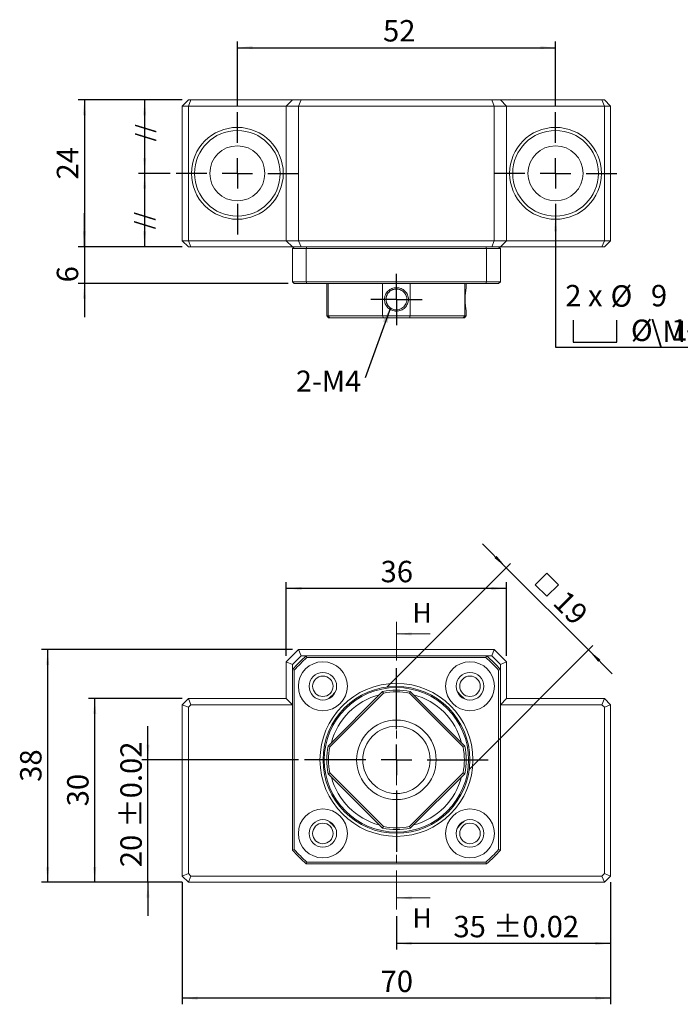
# Model space of a CAD drawing. Units: millimetres. Extents: x 28 to 255, y 20 to 194.
# Drawn here: x 28 to 136, y 20 to 180 of the extents above; entities that cross this region are included whole.
import ezdxf

# ---------------------------------------------------------------- set-up
doc = ezdxf.new("R2010")
doc.units = ezdxf.units.MM
doc.linetypes.add('CENTER', pattern=[10.16, 6.35, -1.27, 1.27, -1.27])
doc.layers.add('FORMAT', color=7, linetype='Continuous')
doc.styles.add('SLDTEXTSTYLE0', font='TXT', dxfattribs={"width": 0.75})
doc.styles.add('SLDTEXTSTYLE1', font='TXT', dxfattribs={"width": 0.666667})
doc.styles.add('SLDTEXTSTYLE2', font='TXT', dxfattribs={"width": 0.75, "bigfont": 'bigfont'})
doc.dimstyles.new('SLDDIMSTYLE0', dxfattribs={"dimtxt": 3.5, "dimasz": 2.5, "dimexe": 0, "dimexo": 0.0625, "dimgap": 0.875, "dimtad": 1, "dimrnd": 1e-09, "dimzin": 12, "dimdsep": 46, "dimtxsty": 'SLDTEXTSTYLE0', "dimsah": 1, "dimcen": 0.09, "dimadec": 0, "dimazin": 3, "dimtol": 1, "dimtp": 0.02, "dimtm": 0.02, "dimtfac": 1, "dimtofl": 0, "dimtmove": 0, "dimatfit": 3, "dimfxl": 0, "dimfrac": 2, "dimtolj": 1, "dimarcsym": 0})
doc.dimstyles.new('SLDDIMSTYLE1', dxfattribs={"dimtxt": 3.5, "dimasz": 2.5, "dimexe": 0, "dimexo": 0.0625, "dimgap": 0.875, "dimtad": 1, "dimrnd": 1e-09, "dimzin": 12, "dimdsep": 46, "dimtxsty": 'SLDTEXTSTYLE0', "dimsah": 1, "dimcen": 0.09, "dimadec": 0, "dimazin": 3, "dimtol": 1, "dimtp": 0.02, "dimtm": 0.02, "dimtfac": 1, "dimtmove": 0, "dimatfit": 0, "dimfxl": 0, "dimfrac": 2, "dimtolj": 1, "dimarcsym": 0})
doc.dimstyles.new('SLDDIMSTYLE2', dxfattribs={"dimtxt": 3.5, "dimasz": 2.5, "dimexe": 0, "dimexo": 0.0625, "dimgap": 0.875, "dimtad": 1, "dimrnd": 1e-09, "dimzin": 12, "dimdsep": 46, "dimtxsty": 'SLDTEXTSTYLE0', "dimsah": 1, "dimcen": 0.09, "dimadec": 0, "dimazin": 3, "dimtfac": 1, "dimtofl": 0, "dimtmove": 0, "dimatfit": 3, "dimfxl": 0, "dimfrac": 2, "dimtolj": 1, "dimtzin": 12, "dimarcsym": 0})
doc.dimstyles.new('SLDDIMSTYLE3', dxfattribs={"dimtxt": 3.5, "dimasz": 2.5, "dimexe": 0, "dimexo": 0.0625, "dimgap": 0.875, "dimtad": 1, "dimrnd": 1e-09, "dimzin": 12, "dimdsep": 46, "dimtxsty": 'SLDTEXTSTYLE0', "dimsah": 1, "dimcen": 0.09, "dimadec": 0, "dimazin": 3, "dimtfac": 1, "dimtmove": 0, "dimatfit": 0, "dimfxl": 0, "dimfrac": 2, "dimtolj": 1, "dimtzin": 12, "dimarcsym": 0})
doc.dimstyles.new('SLDDIMSTYLE4', dxfattribs={"dimtxt": 3.5, "dimasz": 2.5, "dimexe": 0, "dimexo": 0.0625, "dimgap": 0.875, "dimtad": 0, "dimtih": 1, "dimtoh": 1, "dimdec": 6, "dimrnd": 1e-09, "dimzin": 12, "dimdsep": 46, "dimtxsty": 'SLDTEXTSTYLE0', "dimsah": 1, "dimcen": 0, "dimadec": 0, "dimazin": 3, "dimtfac": 1, "dimtofl": 0, "dimtmove": 0, "dimatfit": 3, "dimfxl": 0, "dimfrac": 2, "dimtolj": 1, "dimtzin": 12, "dimarcsym": 0})
doc.dimstyles.new('SLDDIMSTYLE5', dxfattribs={"dimtxt": 0.18, "dimasz": 2.5, "dimexe": 0, "dimexo": 0.0625, "dimgap": 0, "dimtad": 0, "dimtih": 1, "dimtoh": 1, "dimdec": 0, "dimrnd": 1e-09, "dimzin": 0, "dimdsep": 46, "dimtxsty": 'Standard', "dimsah": 1, "dimcen": 0.09, "dimadec": 0, "dimazin": 0, "dimtfac": 2.5, "dimtdec": 0, "dimtofl": 0, "dimtmove": 0, "dimatfit": 3, "dimfxl": 0, "dimfrac": 2, "dimtolj": 1, "dimtzin": 0, "dimarcsym": 0})

# ---------------------------------------------------------------- blocks, each defined once
blk = doc.blocks.new('_D')
at = {"layer": 'FORMAT', "color": 7}
for p, q in [((124.77, 39.57), (124.77, 28.57)), ((89.77, 34.01), (89.77, 28.57)), ((124.77, 29.57), (89.77, 29.57))]:
    blk.add_line(p, q, dxfattribs=at)
for points in [[(89.77, 29.57), (92.27, 29.32), (92.27, 29.82)], [(124.77, 29.57), (122.27, 29.82), (122.27, 29.32)]]:
    blk.add_solid(points, dxfattribs=at)
at = {"layer": 'FORMAT', "color": 7, "char_height": 3.5, "attachment_point": 1, "style": 'SLDTEXTSTYLE0'}
for s, insert in [('35', (99.09, 34.08)), ('±0.02', (105.57, 34.08))]:
    blk.add_mtext(s, dxfattribs=dict(at, insert=insert))
blk = doc.blocks.new('_D_1')
at = {"layer": 'FORMAT', "color": 7}
for p, q in [((49.16, 59.57), (49.16, 65.07)), ((73.77, 59.57), (48.16, 59.57)), ((49.16, 39.57), (49.16, 59.57)), ((54.77, 39.57), (48.16, 39.57)), ((49.16, 39.57), (49.16, 34.07))]:
    blk.add_line(p, q, dxfattribs=at)
for points in [[(49.16, 59.57), (49.41, 62.07), (48.91, 62.07)], [(49.16, 39.57), (48.91, 37.07), (49.41, 37.07)]]:
    blk.add_solid(points, dxfattribs=at)
at = {"layer": 'FORMAT', "color": 7, "char_height": 3.5, "attachment_point": 1, "rotation": 90, "style": 'SLDTEXTSTYLE0'}
for s, insert in [('±0.02', (44.65, 48.51)), ('20', (44.65, 42.03))]:
    blk.add_mtext(s, dxfattribs=dict(at, insert=insert))
blk = doc.blocks.new('_D_2')
at = {"layer": 'FORMAT', "color": 7}
for p, q in [((54.77, 39.57), (54.77, 19.63)), ((124.77, 39.57), (124.77, 19.63)), ((124.77, 20.63), (54.77, 20.63))]:
    blk.add_line(p, q, dxfattribs=at)
for points in [[(54.77, 20.63), (57.27, 20.38), (57.27, 20.88)], [(124.77, 20.63), (122.27, 20.88), (122.27, 20.38)]]:
    blk.add_solid(points, dxfattribs=at)
at = {"layer": 'FORMAT', "color": 7, "insert": (87.18, 25.14), "char_height": 3.5, "attachment_point": 1, "style": 'SLDTEXTSTYLE0'}
blk.add_mtext('70', dxfattribs=at)
blk = doc.blocks.new('_D_3')
at = {"layer": 'FORMAT', "color": 7}
for p, q in [((54.77, 69.57), (39.46, 69.57)), ((40.46, 39.57), (40.46, 69.57)), ((54.77, 39.57), (39.46, 39.57))]:
    blk.add_line(p, q, dxfattribs=at)
for points in [[(40.46, 69.57), (40.21, 67.07), (40.71, 67.07)], [(40.46, 39.57), (40.71, 42.07), (40.21, 42.07)]]:
    blk.add_solid(points, dxfattribs=at)
at = {"layer": 'FORMAT', "color": 7, "insert": (35.95, 51.98), "char_height": 3.5, "attachment_point": 1, "rotation": 90, "style": 'SLDTEXTSTYLE0'}
blk.add_mtext('30', dxfattribs=at)
blk = doc.blocks.new('_D_4')
at = {"layer": 'FORMAT', "color": 7}
for p, q in [((72.77, 77.57), (31.77, 77.57)), ((32.77, 39.57), (32.77, 77.57)), ((54.77, 39.57), (31.77, 39.57))]:
    blk.add_line(p, q, dxfattribs=at)
for points in [[(32.77, 77.57), (32.52, 75.07), (33.02, 75.07)], [(32.77, 39.57), (33.02, 42.07), (32.52, 42.07)]]:
    blk.add_solid(points, dxfattribs=at)
at = {"layer": 'FORMAT', "color": 7, "insert": (28.26, 55.98), "char_height": 3.5, "attachment_point": 1, "rotation": 90, "style": 'SLDTEXTSTYLE0'}
blk.add_mtext('38', dxfattribs=at)
blk = doc.blocks.new('_D_5')
at = {"layer": 'FORMAT', "color": 7}
for p, q in [((71.77, 76.57), (71.77, 88.57)), ((107.77, 76.57), (107.77, 88.57)), ((107.77, 87.57), (71.77, 87.57))]:
    blk.add_line(p, q, dxfattribs=at)
for points in [[(71.77, 87.57), (74.27, 87.32), (74.27, 87.82)], [(107.77, 87.57), (105.27, 87.82), (105.27, 87.32)]]:
    blk.add_solid(points, dxfattribs=at)
at = {"layer": 'FORMAT', "color": 7, "insert": (87.18, 92.08), "char_height": 3.5, "attachment_point": 1, "style": 'SLDTEXTSTYLE0'}
blk.add_mtext('36', dxfattribs=at)
blk = doc.blocks.new('SW_SYMBOL_MOD_BOX')
at = {"layer": 'FORMAT', "color": 0}
for p, q in [((200, 200), (200, 800)), ((200, 800), (800, 800)), ((800, 800), (800, 200)), ((200, 200), (800, 200))]:
    blk.add_line(p, q, dxfattribs=at)
blk = doc.blocks.new('_D_6')
at = {"layer": 'FORMAT', "color": 7}
for p, q in [((107.73, 90.96), (103.84, 94.85)), ((88.21, 71.45), (108.43, 91.67)), ((107.73, 90.96), (121.16, 77.52)), ((101.65, 58.01), (121.87, 78.23)), ((121.16, 77.52), (125.05, 73.63))]:
    blk.add_line(p, q, dxfattribs=at)
for points in [[(107.73, 90.96), (106.13, 92.9), (105.78, 92.55)], [(121.16, 77.52), (122.75, 75.58), (123.1, 75.93)]]:
    blk.add_solid(points, dxfattribs=at)
at = {"layer": 'FORMAT', "color": 7, "xscale": 0.004470703125, "yscale": 0.004470703125, "zscale": 0.004470703125, "rotation": 315.0000000000004}
blk.add_blockref('SW_SYMBOL_MOD_BOX', (111.19, 88.18), dxfattribs=at)
at = {"layer": 'FORMAT', "color": 7, "insert": (117.61, 87.53), "char_height": 3.5, "attachment_point": 1, "rotation": 315, "style": 'SLDTEXTSTYLE0'}
blk.add_mtext('19', dxfattribs=at)
blk = doc.blocks.new('SW_CENTERMARKSYMBOL_0')
at = {"layer": 'FORMAT', "color": 0}
for p, q in [((0, 5), (0, 15)), ((0, 0), (0, 2.5)), ((-5, 0), (-15, 0)), ((0, 0), (-2.5, 0)), ((0, 0), (0, -2.5)), ((0, 0), (2.5, 0)), ((5, 0), (15, 0)), ((0, -5), (0, -15))]:
    blk.add_line(p, q, dxfattribs=at)
blk = doc.blocks.new('_D_7')
at = {"layer": 'FORMAT', "color": 7}
for p, q in [((63.77, 166.38), (63.77, 176.91)), ((63.77, 175.91), (115.77, 175.91)), ((115.77, 166.38), (115.77, 176.91))]:
    blk.add_line(p, q, dxfattribs=at)
for points in [[(63.77, 175.91), (66.27, 175.66), (66.27, 176.16)], [(115.77, 175.91), (113.27, 176.16), (113.27, 175.66)]]:
    blk.add_solid(points, dxfattribs=at)
at = {"layer": 'FORMAT', "color": 7, "insert": (87.58, 180.42), "char_height": 3.5, "attachment_point": 1, "style": 'SLDTEXTSTYLE0'}
blk.add_mtext('52', dxfattribs=at)
blk = doc.blocks.new('_D_8')
at = {"layer": 'FORMAT', "color": 7}
for p, q in [((54.77, 167.38), (47.62, 167.38)), ((48.62, 167.38), (48.62, 155.38)), ((52.77, 155.38), (47.62, 155.38))]:
    blk.add_line(p, q, dxfattribs=at)
for points in [[(48.62, 167.38), (48.37, 164.88), (48.87, 164.88)], [(48.62, 155.38), (48.87, 157.88), (48.37, 157.88)]]:
    blk.add_solid(points, dxfattribs=at)
blk = doc.blocks.new('_D_9')
at = {"layer": 'FORMAT', "color": 7}
for p, q in [((52.77, 155.38), (47.62, 155.38)), ((48.62, 155.38), (48.62, 143.38)), ((54.77, 143.38), (47.62, 143.38))]:
    blk.add_line(p, q, dxfattribs=at)
for points in [[(48.62, 155.38), (48.37, 152.88), (48.87, 152.88)], [(48.62, 143.38), (48.87, 145.88), (48.37, 145.88)]]:
    blk.add_solid(points, dxfattribs=at)
blk = doc.blocks.new('_D_10')
at = {"layer": 'FORMAT', "color": 7}
for p, q in [((54.77, 167.38), (37.77, 167.38)), ((38.77, 167.38), (38.77, 143.38)), ((54.77, 143.38), (37.77, 143.38))]:
    blk.add_line(p, q, dxfattribs=at)
for points in [[(38.77, 167.38), (38.52, 164.88), (39.02, 164.88)], [(38.77, 143.38), (39.02, 145.88), (38.52, 145.88)]]:
    blk.add_solid(points, dxfattribs=at)
at = {"layer": 'FORMAT', "color": 7, "insert": (34.26, 154.37), "char_height": 3.5, "attachment_point": 1, "rotation": 90, "style": 'SLDTEXTSTYLE0'}
blk.add_mtext('24', dxfattribs=at)
blk = doc.blocks.new('_D_11')
at = {"layer": 'FORMAT', "color": 7}
for p, q in [((38.77, 143.38), (38.77, 148.88)), ((54.77, 143.38), (37.77, 143.38)), ((38.77, 143.38), (38.77, 137.38)), ((72.07, 137.38), (37.77, 137.38)), ((38.77, 137.38), (38.77, 131.88))]:
    blk.add_line(p, q, dxfattribs=at)
for points in [[(38.77, 143.38), (39.02, 145.88), (38.52, 145.88)], [(38.77, 137.38), (38.52, 134.88), (39.02, 134.88)]]:
    blk.add_solid(points, dxfattribs=at)
at = {"layer": 'FORMAT', "color": 7, "insert": (34.26, 137.57), "char_height": 3.5, "attachment_point": 1, "rotation": 90, "style": 'SLDTEXTSTYLE0'}
blk.add_mtext('6', dxfattribs=at)
blk = doc.blocks.new('SW_SYMBOL_HOLE_SPOT')
at = {"layer": 'FORMAT', "color": 0}
for p, q in [((0, 875), (0, 75)), ((1600, 75), (1600, 875)), ((0, 75), (1600, 75))]:
    blk.add_line(p, q, dxfattribs=at)
blk = doc.blocks.new('SW_SYMBOL_HOLE_DEPTH')
at = {"layer": 'FORMAT', "color": 0}
for p, q in [((0, 875), (800, 875)), ((400, 875), (400, 75)), ((100, 555), (400, 75)), ((700, 555), (400, 75))]:
    blk.add_line(p, q, dxfattribs=at)
blk = doc.blocks.new('_D_12')
at = {"layer": 'FORMAT'}
for p, q in [((115.77, 148.38), (115.77, 126.98)), ((115.77, 126.98), (153.89, 126.98))]:
    blk.add_line(p, q, dxfattribs=at)
blk.add_solid([(115.77, 148.38), (115.52, 145.88), (116.02, 145.88)], dxfattribs=at)
at = {"layer": 'FORMAT', "xscale": 0.004470703125, "yscale": 0.004470703125, "zscale": 0.004470703125}
for name, p in [('SW_SYMBOL_HOLE_SPOT', (118.65, 127.46)), ('SW_SYMBOL_HOLE_DEPTH', (141.13, 127.46))]:
    blk.add_blockref(name, p, dxfattribs=at)
at = {"layer": 'FORMAT', "char_height": 3.5, "attachment_point": 1}
for s, insert, style in [('2 x', (117.36, 137.15), 'SLDTEXTSTYLE1'), ('%%c', (124.77, 137.1), 'SLDTEXTSTYLE0'), ('9 \\M+18AAE\\M+19153\\M+18AD1\\M+190FA', (131.36, 137.15), 'SLDTEXTSTYLE2'), ('%%c', (128.09, 131.49), 'SLDTEXTSTYLE0'), ('14', (134.68, 131.54), 'SLDTEXTSTYLE0'), ('10', (147.44, 131.54), 'SLDTEXTSTYLE0')]:
    blk.add_mtext(s, dxfattribs=dict(at, insert=insert, style=style))
blk = doc.blocks.new('SW_NOTE_0')
at = {"layer": 'FORMAT', "color": 0, "insert": (-11.31, 1.16), "char_height": 3.44, "attachment_point": 1, "style": 'SLDTEXTSTYLE0'}
blk.add_mtext('2-M4', dxfattribs=at)
blk = doc.blocks.new('SW_CENTERMARKSYMBOL_1')
at = {"layer": 'FORMAT', "color": 0}
for p, q in [((0, 2.5), (0, 4.2)), ((0, 0), (0, 2.5)), ((-2.5, 0), (-4.2, 0)), ((0, 0), (-2.5, 0)), ((0, 0), (0, -2.5)), ((0, 0), (2.5, 0)), ((2.5, 0), (4.2, 0)), ((0, -2.5), (0, -4.2))]:
    blk.add_line(p, q, dxfattribs=at)
blk = doc.blocks.new('SW_CENTERMARKSYMBOL_2')
at = {"layer": 'FORMAT', "color": 0}
for p, q in [((0, 5), (0, 10)), ((0, 0), (0, 2.5)), ((-5, 0), (-10, 0)), ((0, 0), (-2.5, 0)), ((0, 0), (0, -2.5)), ((0, 0), (2.5, 0)), ((5, 0), (10, 0)), ((0, -5), (0, -10))]:
    blk.add_line(p, q, dxfattribs=at)
blk = doc.blocks.new('SW_CENTERMARKSYMBOL_3')
at = {"layer": 'FORMAT', "color": 0}
for p, q in [((0, 5), (0, 10)), ((0, 0), (0, 2.5)), ((-5, 0), (-10, 0)), ((0, 0), (-2.5, 0)), ((0, 0), (0, -2.5)), ((0, 0), (2.5, 0)), ((5, 0), (10, 0)), ((0, -5), (0, -10))]:
    blk.add_line(p, q, dxfattribs=at)

msp = doc.modelspace()

# ---------------------------------------------------------------- linework, layer by layer
at = {"color": 7, "linetype": 'Continuous', "lineweight": 15}
for p, q in [((54.7694073, 166.3812879), (55.7694073, 167.381288)), ((55.7694073, 166.3812879), (56.1836208, 167.381288)), ((55.7694073, 167.381288), (56.1836208, 167.381288)), ((56.1836208, 167.381288), (72.7694065, 167.381288)), ((71.7694082, 166.3812879), (72.7694065, 167.381288)), ((72.7694065, 167.381288), (74.1836217, 167.381288)), ((74.1836217, 167.381288), (73.7694067, 166.3812879)), ((74.1836217, 167.381288), (105.355195, 167.381288)), ((105.355195, 167.381288), (106.7694083, 167.381288)), ((105.355195, 167.381288), (105.7694063, 166.3812879)), ((106.7694083, 167.381288), (107.7694066, 166.3812879)), ((106.7694083, 167.381288), (123.3551905, 167.381288)), ((123.3551905, 167.381288), (123.7694055, 166.3812879)), ((123.3551905, 167.381288), (123.7694055, 167.381288)), ((123.7694055, 167.381288), (124.7694076, 166.3812879)), ((55.7694073, 166.3812879), (54.7694073, 166.3812879)), ((54.7694073, 144.3812879), (54.7694073, 166.3812879)), ((71.7694082, 166.3812879), (55.7694073, 166.3812879)), ((55.7694073, 166.3812879), (55.7694073, 144.3812879)), ((73.7694067, 166.3812879), (71.7694082, 166.3812879)), ((71.7694082, 144.3812879), (71.7694082, 166.3812879)), ((105.7694063, 166.3812879), (73.7694067, 166.3812879)), ((73.7694067, 166.3812879), (73.7694067, 144.3812879)), ((107.7694066, 166.3812879), (105.7694063, 166.3812879)), ((105.7694063, 144.3812879), (105.7694063, 166.3812879)), ((107.7694066, 166.3812879), (107.7694066, 144.3812879)), ((123.7694055, 166.3812879), (107.7694066, 166.3812879)), ((124.7694076, 166.3812879), (123.7694055, 166.3812879)), ((123.7694055, 144.3812879), (123.7694055, 166.3812879)), ((124.7694076, 166.3812879), (124.7694076, 144.3812879)), ((54.7694073, 144.3812879), (55.7694073, 144.3812879)), ((54.7694073, 144.3812879), (55.7694073, 143.3812878)), ((55.7694073, 144.3812879), (71.7694082, 144.3812879)), ((56.1836208, 143.3812878), (55.7694073, 144.3812879)), ((56.1836208, 143.3812878), (55.7694073, 143.3812878)), ((72.7694065, 143.3812878), (56.1836208, 143.3812878)), ((71.7694082, 144.3812879), (73.7694067, 144.3812879)), ((72.7694065, 143.3812878), (71.7694082, 144.3812879)), ((72.7694065, 143.0812883), (73.0694079, 143.3812878)), ((74.1836217, 143.3812878), (72.7694065, 143.3812878)), ((73.7694067, 144.3812879), (105.7694063, 144.3812879)), ((74.1836217, 143.3812878), (73.7694067, 144.3812879)), ((105.355195, 143.3812878), (74.1836217, 143.3812878)), ((75.0300039, 143.0812883), (75.1423773, 143.3812878)), ((104.5088091, 143.0812883), (104.3964357, 143.3812878)), ((105.355195, 143.3812878), (105.7694063, 144.3812879)), ((106.7694083, 143.3812878), (105.355195, 143.3812878)), ((105.7694063, 144.3812879), (107.7694066, 144.3812879)), ((106.469407, 143.3812878), (106.7694083, 143.0812883)), ((106.7694083, 143.3812878), (107.7694066, 144.3812879)), ((123.3551905, 143.3812878), (106.7694083, 143.3812878)), ((107.7694066, 144.3812879), (123.7694055, 144.3812879)), ((123.7694055, 144.3812879), (123.3551905, 143.3812878)), ((123.7694055, 143.3812878), (123.3551905, 143.3812878)), ((123.7694055, 144.3812879), (124.7694076, 144.3812879)), ((124.7694076, 144.3812879), (123.7694055, 143.3812878)), ((75.0300039, 143.0812883), (72.7694065, 143.0812883)), ((72.7694065, 137.6812881), (72.7694065, 143.0812883)), ((104.5088091, 143.0812883), (75.0300039, 143.0812883)), ((75.0300039, 143.0812883), (75.0300039, 137.6812881)), ((104.5088091, 137.6812881), (104.5088091, 143.0812883)), ((106.7694083, 143.0812883), (104.5088091, 143.0812883)), ((106.7694083, 143.0812883), (106.7694083, 137.6812881)), ((72.7694065, 137.6812881), (75.0300039, 137.6812881)), ((72.7694065, 137.6812881), (73.0694079, 137.3812886)), ((75.1423773, 137.3812886), (73.0694079, 137.3812886)), ((75.0300039, 137.6812881), (104.5088091, 137.6812881)), ((75.0300039, 137.6812881), (75.1423773, 137.3812886)), ((104.3964357, 137.3812886), (75.1423773, 137.3812886)), ((78.3694082, 137.3812886), (78.3694082, 132.0812865)), ((78.5959971, 137.3812886), (78.5959971, 132.0812865)), ((87.5077874, 132.0812865), (87.5077874, 137.3812886)), ((92.0310274, 137.3812886), (92.0310274, 132.0812865)), ((100.9428159, 132.0812865), (100.9428159, 137.3812886)), ((101.1694067, 136.6939409), (101.1694067, 137.3812886)), ((104.5088091, 137.6812881), (104.3964357, 137.3812886)), ((106.469407, 137.3812886), (104.3964357, 137.3812886)), ((104.5088091, 137.6812881), (106.7694083, 137.6812881)), ((106.469407, 137.3812886), (106.7694083, 137.6812881)), ((78.3694082, 132.0812865), (78.6694077, 131.7812888)), ((78.3694082, 132.0812865), (78.5959971, 132.0812865)), ((78.5959971, 132.0812865), (87.5077874, 132.0812865)), ((78.5959971, 132.0812865), (78.8725552, 131.7812888)), ((87.5077874, 132.0812865), (92.0310274, 132.0812865)), ((87.5077874, 132.0812865), (87.6554952, 131.7812888)), ((91.8833197, 131.7812888), (92.0310274, 132.0812865)), ((92.0310274, 132.0812865), (100.9428159, 132.0812865)), ((100.6662578, 131.7812888), (100.9428159, 132.0812865)), ((100.8694091, 131.7812888), (101.1694067, 132.0812865)), ((100.9428159, 132.0812865), (101.1694067, 132.0812865)), ((101.1694067, 132.0812865), (101.1694067, 132.868228)), ((78.8725552, 131.7812888), (78.6694077, 131.7812888)), ((87.6554952, 131.7812888), (78.8725552, 131.7812888)), ((91.8833197, 131.7812888), (87.6554952, 131.7812888)), ((100.6662578, 131.7812888), (91.8833197, 131.7812888)), ((100.8694091, 131.7812888), (100.6662578, 131.7812888)), ((71.7694082, 75.5677793), (73.7694067, 77.5677797)), ((74.1836217, 76.5677814), (73.7694067, 77.5677797)), ((73.7694067, 77.5677797), (105.7694063, 77.5677797)), ((105.355195, 76.5677814), (105.7694063, 77.5677797)), ((105.7694063, 77.5677797), (107.7694066, 75.5677793)), ((74.1836217, 76.5677814), (72.7694065, 75.153568)), ((75.0300039, 76.5677814), (74.1836217, 76.5677814)), ((75.0300039, 76.5677814), (75.1423773, 76.26778)), ((75.0300039, 76.5677814), (104.5088091, 76.5677814)), ((104.3964357, 76.26778), (75.1423773, 76.26778)), ((104.5088091, 76.5677814), (104.3964357, 76.26778)), ((105.355195, 76.5677814), (104.5088091, 76.5677814)), ((106.7694083, 75.153568), (105.355195, 76.5677814)), ((72.7694065, 75.153568), (71.7694082, 75.5677793)), ((71.7694082, 69.5677802), (71.7694082, 75.5677793)), ((72.7694065, 75.153568), (72.7694065, 74.3071821)), ((72.7694065, 74.3071821), (73.0694079, 74.1948124)), ((72.7694065, 44.8283779), (72.7694065, 74.3071821)), ((73.0694079, 74.1948124), (73.0694079, 44.9407513)), ((106.469407, 74.1948124), (106.7694083, 74.3071821)), ((106.469407, 44.9407513), (106.469407, 74.1948124)), ((106.7694083, 75.153568), (107.7694066, 75.5677793)), ((106.7694083, 74.3071821), (106.7694083, 75.153568)), ((106.7694083, 74.3071821), (106.7694083, 44.8283779)), ((107.7694066, 75.5677793), (107.7694066, 69.5677802)), ((54.7694073, 68.5677801), (55.7694073, 69.5677802)), ((56.1836208, 68.5677801), (55.7694073, 69.5677802)), ((55.7694073, 69.5677802), (71.7694082, 69.5677802)), ((72.7694065, 68.5677801), (71.7694082, 69.5677802)), ((78.5959971, 61.8294005), (87.5077874, 70.7411908)), ((87.6554952, 70.4646327), (78.8725552, 61.6816946)), ((87.5077874, 70.7411908), (87.6554952, 70.4646327)), ((91.8833197, 70.4646327), (92.0310274, 70.7411908)), ((100.6662578, 61.6816946), (91.8833197, 70.4646327)), ((92.0310274, 70.7411908), (100.9428159, 61.8294005)), ((106.7694083, 68.5677801), (107.7694066, 69.5677802)), ((107.7694066, 69.5677802), (123.7694055, 69.5677802)), ((123.7694055, 69.5677802), (123.3551905, 68.5677801)), ((123.7694055, 69.5677802), (124.7694076, 68.5677801)), ((54.7694073, 68.5677801), (55.7694073, 68.1535669)), ((54.7694073, 40.5677809), (54.7694073, 68.5677801)), ((56.1836208, 68.5677801), (55.7694073, 68.1535669)), ((55.7694073, 68.1535669), (55.7694073, 40.9819945)), ((72.7694065, 68.5677801), (56.1836208, 68.5677801)), ((123.3551905, 68.5677801), (106.7694083, 68.5677801)), ((123.7694055, 68.1535669), (123.3551905, 68.5677801)), ((124.7694076, 68.5677801), (123.7694055, 68.1535669)), ((123.7694055, 40.9819945), (123.7694055, 68.1535669)), ((124.7694076, 68.5677801), (124.7694076, 40.5677809)), ((78.5959971, 61.8294005), (78.8725552, 61.6816946)), ((100.6662578, 61.6816946), (100.9428159, 61.8294005)), ((78.5959971, 57.3061623), (78.8725552, 57.4538682)), ((87.5077874, 48.394371), (78.5959971, 57.3061623)), ((78.8725552, 57.4538682), (87.6554952, 48.6709291)), ((91.8833197, 48.6709291), (100.6662578, 57.4538682)), ((100.9428159, 57.3061623), (92.0310274, 48.394371)), ((100.6662578, 57.4538682), (100.9428159, 57.3061623)), ((87.5077874, 48.394371), (87.6554952, 48.6709291)), ((91.8833197, 48.6709291), (92.0310274, 48.394371)), ((72.7694065, 44.8283779), (73.0694079, 44.9407513)), ((106.469407, 44.9407513), (106.7694083, 44.8283779)), ((75.1423773, 42.8677809), (75.0300039, 42.5677809)), ((104.5088091, 42.5677809), (75.0300039, 42.5677809)), ((75.1423773, 42.8677809), (104.3964357, 42.8677809)), ((104.3964357, 42.8677809), (104.5088091, 42.5677809)), ((54.7694073, 40.5677809), (55.7694073, 40.9819945)), ((55.7694073, 39.5677809), (54.7694073, 40.5677809)), ((55.7694073, 40.9819945), (56.1836208, 40.5677809)), ((55.7694073, 39.5677809), (56.1836208, 40.5677809)), ((56.1836208, 40.5677809), (123.3551905, 40.5677809)), ((123.3551905, 40.5677809), (123.7694055, 40.9819945)), ((123.7694055, 39.5677809), (123.3551905, 40.5677809)), ((124.7694076, 40.5677809), (123.7694055, 40.9819945)), ((124.7694076, 40.5677809), (123.7694055, 39.5677809)), ((123.7694055, 39.5677809), (55.7694073, 39.5677809))]:
    msp.add_line(p, q, dxfattribs=at)
at = {"color": 7, "linetype": 'CENTER', "lineweight": 0}
msp.add_line((89.7694073, 82.1277809), (89.7694073, 35.0077809), dxfattribs=at)
at = {"color": 7, "linetype": 'Continuous', "lineweight": 0}
for p, q in [((95.2694073, 80.1277809), (89.7694073, 80.1277809)), ((95.2694073, 37.0077809), (89.7694073, 37.0077809))]:
    msp.add_line(p, q, dxfattribs=at)
at = {"color": 7, "linetype": 'Continuous', "lineweight": 15}
for centre, radius in [((63.7694073, 155.381288), 7.5), ((115.7694073, 155.381288), 7.5), ((63.7694073, 155.381288), 7), ((115.7694073, 155.381288), 7), ((63.7694073, 155.381288), 4.5), ((115.7694073, 155.381288), 4.5), ((77.748592, 71.5885962), 4), ((101.7902226, 71.5885962), 4), ((77.748592, 71.5885962), 2.25), ((77.748592, 71.5885962), 1.675), ((101.7902226, 71.5885962), 2.25), ((101.7902226, 71.5885962), 1.675), ((89.7694073, 59.5677809), 12.5), ((89.7694073, 59.5677809), 12), ((89.7694073, 59.5677809), 11.8), ((89.7694073, 59.5677809), 6.5), ((89.7694073, 59.5677809), 5.5), ((77.748592, 47.5469656), 4), ((101.7902226, 47.5469656), 4), ((77.748592, 47.5469656), 2.25), ((77.748592, 47.5469656), 1.675), ((101.7902226, 47.5469656), 2.25), ((101.7902226, 47.5469656), 1.675)]:
    msp.add_circle(centre, radius, dxfattribs=at)
for radius, start, end in [(22.5, 130.92606331, 139.07393669), (22.2, 131.214146614, 138.785853386), (22.2, 41.214146614, 48.785853386), (22.5, 40.92606331, 49.07393669), (11.4, 78.557309762, 101.442690238), (11, 104.727358681, 165.272641319), (11.1, 79.021382294, 100.978617706), (11, 14.727358681, 75.272641319), (11.4, 168.557309762, 191.442690238), (11.1, 169.021382294, 190.978617706), (11.1, 349.021382294, 10.978617706), (11.4, 348.557309762, 11.442690238), (11, 194.727358681, 255.272641319), (11, 284.727358681, 345.272641319), (11.4, 258.557309762, 281.442690238), (11.1, 259.021382294, 280.978617706), (22.5, 220.92606331, 229.07393669), (22.2, 221.214146614, 228.785853386), (22.2, 311.214146614, 318.785853386), (22.5, 310.92606331, 319.07393669)]:
    msp.add_arc((89.7694073, 59.5677809), radius, start, end, dxfattribs=at)
for points, knots in [([(89.7694074, 136.6943488), (89.9004641, 136.6878518), (90.1573171, 136.6751187), (90.5261565, 136.5650394), (90.8640277, 136.386601), (91.1620218, 136.1417255), (91.4125435, 135.8510422), (91.5963167, 135.5207758), (91.7048373, 135.1601071), (91.7394356, 134.7845413), (91.7024616, 134.4055269), (91.5874093, 134.0445022), (91.4071277, 133.7100595), (91.1595664, 133.4175405), (90.863514, 133.17592), (90.5253695, 132.9962257), (90.1558188, 132.8899279), (89.7677689, 132.8571822), (89.3800681, 132.8898263), (89.0117871, 132.9963176), (88.6742761, 133.1759697), (88.3764792, 133.4211234), (88.1260056, 133.7123785), (87.9422179, 134.0429157), (87.833771, 134.4035705), (87.799356, 134.779118), (87.8366587, 135.1581947), (87.9521148, 135.5193366), (88.1328251, 135.8538309), (88.3805323, 136.1461763), (88.67635, 136.3879452), (89.0137879, 136.566437), (89.3822332, 136.675981), (89.6386193, 136.6881441), (89.7694074, 136.6943488)], [0, 0, 0, 0, 0.03222407493, 0.06315477819, 0.09401427149, 0.12603242899, 0.15794236504, 0.18839120604, 0.21868373186, 0.25014369892, 0.28071754504, 0.31185331946, 0.34296992053, 0.37395380062, 0.40600327784, 0.43689736505, 0.46787317448, 0.50015809361, 0.53230979461, 0.56319046588, 0.59403123411, 0.62606805952, 0.65802455641, 0.68849679355, 0.71878571775, 0.75021535445, 0.7808128714, 0.81197643634, 0.84310017646, 0.87410858367, 0.90613328447, 0.93696691388, 0.96784545153, 1, 1, 1, 1]), ([(89.7694074, 136.4812883), (89.5740544, 136.4622101), (89.2599598, 136.4315356), (88.8583314, 136.2315521), (88.5565601, 135.9948446), (88.3178075, 135.6924283), (88.1243798, 135.2904039), (88.0355017, 134.7822858), (88.1237753, 134.2741259), (88.3167589, 133.8717606), (88.5551733, 133.5694596), (88.8567802, 133.3307245), (89.2582934, 133.1368106), (89.7682021, 133.0469907), (90.2785955, 133.1360591), (90.6812605, 133.3301889), (90.9831901, 133.5689933), (91.2216719, 133.8711868), (91.4147117, 134.2731616), (91.5032737, 134.7809504), (91.4148904, 135.2888971), (91.2219056, 135.6909659), (90.9834125, 135.993719), (90.6815941, 136.230897), (90.2795232, 136.4314048), (89.965009, 136.4621607), (89.7694074, 136.4812883)], [0, 0, 0, 0, 0.0546186864, 0.0878176092, 0.1248892836, 0.1622204723, 0.1955265287, 0.249900368, 0.3042994928, 0.3375994526, 0.3749125153, 0.4120210628, 0.4452365201, 0.4998241797, 0.5546193986, 0.5879006206, 0.6250491012, 0.6623363985, 0.6956124409, 0.7499710511, 0.8043278993, 0.8376220034, 0.874939278, 0.9120658776, 0.9453123043, 1, 1, 1, 1]), ([(101.1694067, 132.868228), (101.1640566, 132.894114), (101.15338, 132.9457721), (101.085145, 133.3983255), (101.0287339, 133.9176742), (101.0039685, 134.4025616), (100.997877, 134.778039), (101.0044201, 135.1569394), (101.0301583, 135.6380036), (101.0847518, 136.1671604), (101.1535485, 136.6167071), (101.1640697, 136.6681778), (101.1693359, 136.6939409)], [0, 0, 0, 0, 0.1261743546, 0.2517927625, 0.3763487847, 0.437159388, 0.5003135509, 0.5616888851, 0.6241929107, 0.7482348399, 0.8739819394, 1, 1, 1, 1]), ([(78.5006061, 69.467989), (78.76593, 69.6477102), (79.0164073, 69.8514789), (79.3655338, 70.2002003), (79.4767195, 70.3230651), (79.6830865, 70.5743944), (79.7792664, 70.7038136), (79.8691992, 70.836582)], [0, 0, 0, 0, 0.5, 0.5, 0.75, 0.75, 1, 1, 1, 1]), ([(99.6696154, 70.836582), (99.8493365, 70.5712582), (100.0531053, 70.3207808), (100.4018267, 69.9716544), (100.5246915, 69.8604686), (100.7760207, 69.6541016), (100.90544, 69.5579217), (101.0382084, 69.467989)], [0, 0, 0, 0, 0.5, 0.5, 0.75, 0.75, 1, 1, 1, 1]), ([(79.8691992, 48.2989797), (79.689478, 48.5643036), (79.4857093, 48.8147809), (79.1369878, 49.1639074), (79.014123, 49.2750932), (78.7627938, 49.4814602), (78.6333745, 49.5776401), (78.5006061, 49.6675728)], [0, 0, 0, 0, 0.5, 0.5, 0.75, 0.75, 1, 1, 1, 1]), ([(101.0382084, 49.6675728), (100.7728846, 49.4878516), (100.5224072, 49.2840829), (100.1732807, 48.9353614), (100.062095, 48.8124967), (99.855728, 48.5611674), (99.7595481, 48.4317482), (99.6696154, 48.2989797)], [0, 0, 0, 0, 0.5, 0.5, 0.75, 0.75, 1, 1, 1, 1])]:
    msp.add_open_spline(points, degree=3, knots=knots, dxfattribs=at)
at = {"color": 7, "linetype": 'Continuous', "lineweight": 0}
for points in [[(89.7694073, 80.1277809), (92.2694073, 79.8777809), (92.2694073, 80.3777809)], [(89.7694073, 37.0077809), (92.2694073, 36.7577809), (92.2694073, 37.2577809)]]:
    msp.add_solid(points, dxfattribs=at)

# ---------------------------------------------------------------- block references
at = {"layer": 'FORMAT', "color": 7}
for name, p in [('SW_CENTERMARKSYMBOL_3', (63.7694073, 155.381288)), ('SW_CENTERMARKSYMBOL_2', (115.7694073, 155.381288)), ('SW_CENTERMARKSYMBOL_1', (89.7694073, 134.781288)), ('SW_NOTE_0', (84.6552812, 121.9990419)), ('SW_CENTERMARKSYMBOL_0', (89.7694073, 59.5677809))]:
    msp.add_blockref(name, p, dxfattribs=at)

# ---------------------------------------------------------------- texts
at = {"color": 7, "linetype": 'Continuous', "char_height": 3.175, "attachment_point": 1, "style": 'SLDTEXTSTYLE0'}
for insert in [(92.3777073, 85.1716809), (92.3777073, 35.3281622)]:
    msp.add_mtext('H', dxfattribs=dict(at, insert=insert))
at = {"layer": 'FORMAT', "color": 7, "char_height": 2.64583333, "attachment_point": 1, "rotation": 90, "style": 'SLDTEXTSTYLE0'}
for insert in [(47.2429389, 160.5934261), (47.1178205, 146.2368842)]:
    msp.add_mtext('//', dxfattribs=dict(at, insert=insert))

# ---------------------------------------------------------------- dimensions: what is measured, and where the dimension line sits
at = {"layer": 'FORMAT', "color": 7}
for base, p1, p2, dimstyle, picture, middle in [((115.7694073, 175.9071965), (63.7694073, 165.381288), (115.7694073, 165.381288), 'SLDDIMSTYLE2', '_D_7', (90.1700638, 175.9071965)), ((71.7694073, 87.5677809), (107.7694073, 75.5677809), (71.7694073, 75.5677809), 'SLDDIMSTYLE2', '_D_5', (89.7694073, 87.5677809)), ((54.7694073, 20.6321369), (124.7694073, 40.5677809), (54.7694073, 40.5677809), 'SLDDIMSTYLE2', '_D_2', (89.7694073, 20.6321369)), ((89.7694073, 29.5677809), (124.7694073, 40.5677809), (89.7694073, 35.0077809), 'SLDDIMSTYLE0', '_D', (108.1275734, 29.5677809))]:
    dim = msp.add_linear_dim(base=base, p1=p1, p2=p2, dimstyle=dimstyle, dxfattribs=at)
    dim.commit()
    dim.dimension.update_dxf_attribs({"geometry": picture, "text_midpoint": middle, "dimtype": 160})
for base, p1, p2, dimstyle, picture, middle in [((38.7694073, 143.381288), (55.7694073, 167.381288), (55.7694073, 143.381288), 'SLDDIMSTYLE2', '_D_10', (38.7694073, 156.9595296)), ((48.6160487, 155.381288), (55.7694073, 167.381288), (53.7694073, 155.381288), 'SLDDIMSTYLE3', '_D_8', (48.6160487, 161.4099297)), ((48.6160487, 143.381288), (53.7694073, 155.381288), (55.7694073, 143.381288), 'SLDDIMSTYLE3', '_D_9', (48.6160487, 148.305974)), ((38.7694073, 137.381288), (55.7694073, 143.381288), (73.0694073, 137.381288), 'SLDDIMSTYLE3', '_D_11', (38.7694073, 138.8648626)), ((32.7694073, 77.5677809), (55.7694073, 39.5677809), (73.7694073, 77.5677809), 'SLDDIMSTYLE2', '_D_4', (32.7694073, 58.5677809)), ((40.460443, 69.5677809), (55.7694073, 39.5677809), (55.7694073, 69.5677809), 'SLDDIMSTYLE2', '_D_3', (40.460443, 54.5677809)), ((49.1588888, 59.5677809), (55.7694073, 39.5677809), (74.7694073, 59.5677809), 'SLDDIMSTYLE1', '_D_1', (49.1588888, 51.0680513))]:
    dim = msp.add_linear_dim(base=base, p1=p1, p2=p2, angle=90, dimstyle=dimstyle, dxfattribs=at)
    dim.commit()
    dim.dimension.update_dxf_attribs({"geometry": picture, "text_midpoint": middle, "dimtype": 160})
at = {"layer": 'FORMAT'}
dim = msp.add_diameter_dim_2p(p1=(115.7694073, 162.381288), p2=(115.7694073, 148.381288), text='2 x <> 完全貫穿\\P{\\fGDT;v}%%c 14 {\\fGDT;x} 10\\P', dimstyle='SLDDIMSTYLE4', dxfattribs=at)
dim.commit()
dim.dimension.update_dxf_attribs({"geometry": '_D_12', "text_midpoint": (135.6221695, 132.5849221), "dimtype": 163})
at = {"layer": 'FORMAT', "color": 7}
dim = msp.add_linear_dim(base=(121.1603964, 77.5237412), p1=(87.5077878, 70.7411903), p2=(100.9428167, 57.3061614), angle=315, text='{\\fGDT;o}<>', dimstyle='SLDDIMSTYLE3', dxfattribs=at)
dim.commit()
dim.dimension.update_dxf_attribs({"geometry": '_D_6', "text_midpoint": (114.442882, 84.2412556), "dimtype": 160})

# ---------------------------------------------------------------- leaders
msp.add_leader([(88.7864355, 133.3942889), (84.6552812, 121.9990419)], dimstyle='SLDDIMSTYLE5', dxfattribs=at)

doc.saveas('drawing.dxf')
